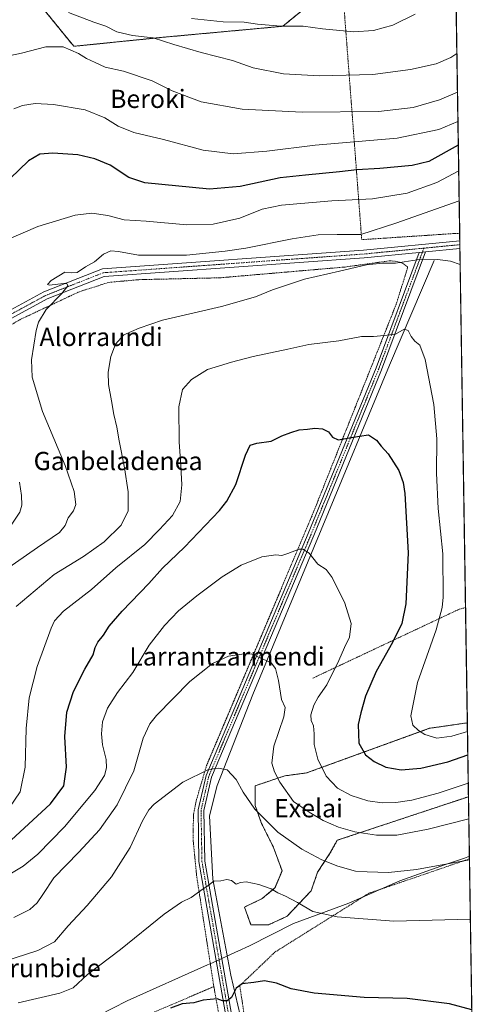
# Model space of a CAD drawing. Units: metres. Extents: x 603652 to 607088, y 4754662 to 4757028.
# Drawn here: x 606885 to 607088, y 4755039 to 4755470 of the extents above; entities that cross this region are included whole.
import ezdxf
from ezdxf.enums import TextEntityAlignment as Align

# ---------------------------------------------------------------- set-up
doc = ezdxf.new("R2010")
doc.units = ezdxf.units.M
doc.header["$MEASUREMENT"] = 0
doc.linetypes.add('TRAZO_Y_PUNTO', pattern=[1, 0.5, -0.25, 0, -0.25])
doc.linetypes.add('TRAZOS', pattern=[0.75, 0.5, -0.25])
for name, color, linetype, lineweight in [('Alambrada', 19, 'TRAZOS', 0), ('Arbolado forestal', 92, 'TRAZOS', 0), ('Arbolado forestal CxS', 92, 'Continuous', 0), ('Comarca CxS', 133, 'Continuous', 0), ('Comunidad Autónoma CxS', 142, 'Continuous', 0), ('Corriente natural lineal', 142, 'Continuous', 13), ('Curva de nivel maestra', 36, 'Continuous', 30), ('Curva de nivel normal', 36, 'Continuous', 0), ('Entidad de ámbito territorial', 19, 'Continuous', 0), ('Entidad de ámbito territorial CxS', 92, 'Continuous', 0), ('Municipio CxS', 142, 'Continuous', 0), ('Pista no pavimentada', 254, 'Continuous', 13), ('Pista no pavimentada Cxs', 254, 'Continuous', 0), ('Pista pavimentada eje', 135, 'TRAZO_Y_PUNTO', 0), ('Prado', 92, 'Continuous', 0), ('Prado CxS', 92, 'Continuous', 0), ('Provincia CxS', 1, 'Continuous', 0), ('Texto cartográfico', 19, 'Continuous', 0)]:
    doc.layers.add(name, color=color, linetype=linetype, lineweight=lineweight)
doc.styles.add('Arial', font='txt', dxfattribs={"height": 0.2})

# ---------------------------------------------------------------- blocks, each defined once
blk = doc.blocks.new('*U150')
at = {"layer": 'Prado CxS', "color": 92, "linetype": 'Continuous', "lineweight": 0}
for points in [[(606887.89, 4755483.96, 640.42), (606908.52, 4755458.62, 635.28), (606947.49, 4755462.56, 640.29), (607000.05, 4755467.4, 644.75), (607033.91, 4755494.98, 653.74)], [(607075.36, 4755520.42, 651.13), (607080.95, 4755162.24, 606.49), (607064.41, 4755159.85, 605.6), (607010.54, 4755140.3, 593.13), (607001.01, 4755139.03, 590.91), (606987.96, 4755134.68, 586.81), (606987.96, 4755125.98, 585.38), (606990.76, 4755118.21, 584.52), (606996.04, 4755107.64, 582.94), (606999.77, 4755097.38, 581.44), (606996.66, 4755089.92, 580.11), (606991.07, 4755085.26, 579.62), (606983.3, 4755081.53, 579), (606986.09, 4755073.76, 578.52), (606993.86, 4755073.76, 578.65), (607001.94, 4755077.49, 579.04), (607012.51, 4755088.68, 581.29), (607015.31, 4755096.76, 583.33), (607020.59, 4755104.84, 585.88), (607023.96, 4755110.79, 587.96), (607081.43, 4755129.87, 592.92), (607081.46, 4755129.88, 592.92), (607087.95, 4754714.42, 552.68)]]:
    blk.add_polyline3d(points, dxfattribs=at)
blk = doc.blocks.new('*U166')
at = {"layer": 'Curva de nivel normal', "color": 36, "linetype": 'Continuous', "lineweight": 0}
for points in [[(606881.33, 4755249.26, 620), (606884.8, 4755254.59, 620), (606885.78, 4755257.59, 620), (606885.55, 4755261.78, 620), (606884.76, 4755267.69, 620)], [(606878.86, 4755373.72, 620), (606892.74, 4755379.71, 620), (606909.15, 4755384.61, 620), (606916.35, 4755385.56, 620), (606923.46, 4755384.48, 620), (606930.57, 4755382.64, 620), (606940.24, 4755381.98, 620), (606957.96, 4755380.44, 620), (606969.54, 4755380.75, 620), (606981.3, 4755383.29, 620), (606991.1, 4755387.31, 620), (606999.45, 4755389.07, 620), (607021.62, 4755390.91, 620), (607039.45, 4755391.74, 620), (607054.62, 4755394.3, 620), (607067.6, 4755399.03, 620), (607077.18, 4755404.04, 620)]]:
    blk.add_polyline3d(points, dxfattribs=at)
blk = doc.blocks.new('*U177')
at = {"layer": 'Curva de nivel normal', "color": 36, "linetype": 'Continuous', "lineweight": 0}
blk.add_polyline3d([(607058.06, 4755472.68, 645), (607048.32, 4755467.87, 645), (607039.88, 4755465.5, 645), (607031.14, 4755464.95, 645), (607017.51, 4755466.35, 645), (607008.96, 4755467.52, 645), (606999.25, 4755467.5, 645), (606989, 4755468.39, 645), (606983.13, 4755469.22, 645), (606974.01, 4755469.32, 645), (606960.14, 4755470.74, 645)], dxfattribs=at)
blk = doc.blocks.new('*U181')
at = {"layer": 'Curva de nivel normal', "color": 36, "linetype": 'Continuous', "lineweight": 0}
blk.add_polyline3d([(607077.82, 4755363.06, 610), (607073.51, 4755364.5, 610), (607067.94, 4755365.22, 610), (607060.81, 4755365.35, 610), (607049.54, 4755363.68, 610), (607043.74, 4755363.65, 610), (607036.75, 4755362.82, 610), (607024.97, 4755360.12, 610), (607009.64, 4755356.58, 610), (606995.64, 4755351.91, 610), (606988.18, 4755348.93, 610), (606973.26, 4755344.71, 610), (606947.32, 4755338.71, 610), (606937.09, 4755335.2, 610), (606930.46, 4755332.29, 610), (606926.76, 4755328.1, 610), (606924.76, 4755322.75, 610), (606923.58, 4755315.9, 610), (606923.76, 4755310.44, 610), (606925.08, 4755303.37, 610), (606925.98, 4755297.26, 610), (606927.42, 4755291.71, 610), (606928.42, 4755285.8, 610), (606930.77, 4755273.98, 610), (606932.32, 4755263.48, 610), (606932.39, 4755255.13, 610), (606929.19, 4755248.81, 610), (606921.87, 4755241.54, 610), (606912.78, 4755235.05, 610), (606899.9, 4755227.21, 610), (606883.26, 4755213.26, 610)], dxfattribs=at)
blk = doc.blocks.new('*U183')
at = {"layer": 'Curva de nivel normal', "color": 36, "linetype": 'Continuous', "lineweight": 0}
blk.add_polyline3d([(607076.84, 4755425.65, 630), (607068.47, 4755422.14, 630), (607050.24, 4755418.36, 630), (607014.29, 4755415.32, 630), (606993.05, 4755412.69, 630), (606978.26, 4755411.55, 630), (606965.2, 4755413.15, 630), (606947.83, 4755417.74, 630), (606934.84, 4755420.92, 630), (606927.9, 4755423.66, 630), (606922.16, 4755427.23, 630), (606913.54, 4755430.74, 630), (606899.58, 4755433.13, 630), (606891.64, 4755433.5, 630), (606886.04, 4755432.72, 630), (606882.17, 4755431.19, 630)], dxfattribs=at)
blk = doc.blocks.new('*U187')
at = {"layer": 'Curva de nivel normal', "color": 36, "linetype": 'Continuous', "lineweight": 0}
blk.add_polyline3d([(606880.83, 4755454.58, 635), (606885.6, 4755455.68, 635), (606896.27, 4755458.43, 635), (606903.83, 4755458.43, 635), (606910.58, 4755455.53, 635), (606914.02, 4755453.31, 635), (606917.87, 4755451.48, 635), (606922.25, 4755449.49, 635), (606930.3, 4755447.78, 635), (606942.88, 4755443.48, 635), (606951.65, 4755439.06, 635), (606964.34, 4755434.37, 635), (606982.21, 4755431.02, 635), (607008.53, 4755429.81, 635), (607041.96, 4755430.1, 635), (607057.27, 4755431.78, 635), (607068.8, 4755435.24, 635), (607076.64, 4755438.55, 635)], dxfattribs=at)
blk = doc.blocks.new('*U189')
at = {"layer": 'Curva de nivel normal', "color": 36, "linetype": 'Continuous', "lineweight": 0}
blk.add_polyline3d([(606878.16, 4755228.92, 615), (606892.61, 4755238.99, 615), (606902.16, 4755245.7, 615), (606904.74, 4755248.73, 615), (606906, 4755252.02, 615), (606908.31, 4755255.07, 615), (606909.37, 4755257.93, 615), (606908.7, 4755263.59, 615), (606904.74, 4755274.93, 615), (606894.8, 4755298.62, 615), (606890.32, 4755313.72, 615), (606889.93, 4755321.34, 615), (606891.96, 4755334.12, 615), (606893.1, 4755337.71, 615), (606896.42, 4755343.35, 615), (606903.19, 4755350.38, 615), (606905.84, 4755353.69, 615), (606905.41, 4755354.67, 615), (606904.13, 4755354.74, 615), (606897.65, 4755353.97, 615), (606896.94, 4755354.24, 615), (606898.64, 4755356.03, 615), (606904.64, 4755359.62, 615), (606907.64, 4755359.36, 615), (606909.97, 4755359.6, 615), (606913.64, 4755362.04, 615), (606917.64, 4755364.23, 615), (606921.5, 4755367.53, 615), (606924.73, 4755369.03, 615), (606928.06, 4755368.75, 615), (606936.85, 4755367.18, 615), (606957.91, 4755367.16, 615), (606974.88, 4755368.94, 615), (606983.94, 4755370.23, 615), (607004.15, 4755374.25, 615), (607015.6, 4755376.02, 615), (607023.97, 4755376.13, 615), (607034.24, 4755376.13, 615), (607049.56, 4755381.11, 615), (607077.38, 4755391, 615)], dxfattribs=at)
blk = doc.blocks.new('*U194')
at = {"layer": 'Curva de nivel normal', "color": 36, "linetype": 'Continuous', "lineweight": 0}
blk.add_polyline3d([(607081.01, 4755158.44, 605), (607074.18, 4755156.41, 605), (607067.64, 4755155.59, 605), (607062.33, 4755157.2, 605), (607059.52, 4755158.92, 605), (607057.1, 4755161.17, 605), (607056.17, 4755165.31, 605), (607059.15, 4755179.97, 605), (607067.22, 4755203.03, 605), (607069.93, 4755212.76, 605), (607070.42, 4755217.27, 605), (607070.17, 4755236.26, 605), (607068.16, 4755256.18, 605), (607067.44, 4755271.64, 605), (607067.55, 4755286.67, 605), (607066.25, 4755301.64, 605), (607062.41, 4755321.48, 605), (607060.12, 4755327.74, 605), (607057.95, 4755329.47, 605), (607056.3, 4755331.5, 605), (607054.99, 4755334.17, 605), (607053.32, 4755334.71, 605), (607049.47, 4755332.51, 605), (607044.51, 4755331.9, 605), (607039.77, 4755331.53, 605), (607034.64, 4755331.5, 605), (607024.64, 4755329.63, 605), (607011.49, 4755327.94, 605), (607002.24, 4755325.98, 605), (606987.16, 4755322.78, 605), (606977.65, 4755320.2, 605), (606967.08, 4755316.98, 605), (606960.04, 4755312.63, 605), (606956.08, 4755308.31, 605), (606954.58, 4755300.64, 605), (606954.69, 4755285.2, 605), (606955.32, 4755277.22, 605), (606955.79, 4755266.52, 605), (606955.13, 4755259.17, 605), (606951.72, 4755253.13, 605), (606946.08, 4755246.88, 605), (606939.64, 4755240.34, 605), (606926.96, 4755230.08, 605), (606916.24, 4755220.68, 605), (606903.96, 4755211.1, 605), (606900.09, 4755206.92, 605), (606898.63, 4755203.74, 605), (606892.46, 4755186.87, 605), (606888.99, 4755173.21, 605), (606887.63, 4755159.73, 605), (606887.18, 4755142.88, 605), (606885, 4755132.08, 605), (606880.31, 4755125.21, 605)], dxfattribs=at)
blk = doc.blocks.new('*U198')
at = {"layer": 'Curva de nivel normal', "color": 36, "linetype": 'Continuous', "lineweight": 0}
blk.add_polyline3d([(606882.19, 4755077.02, 590), (606889.18, 4755080.51, 590), (606892.44, 4755083.32, 590), (606894.91, 4755086.97, 590), (606899.74, 4755094.28, 590), (606910.74, 4755105.62, 590), (606919.74, 4755115.43, 590), (606927.55, 4755126.26, 590), (606934.82, 4755141.26, 590), (606938.84, 4755155.59, 590), (606941.82, 4755161.86, 590), (606944.75, 4755165.48, 590), (606959.28, 4755180.38, 590), (606969.32, 4755188.24, 590), (606976.32, 4755191.52, 590), (606982.1, 4755192.36, 590), (606986.21, 4755192.42, 590), (606991.52, 4755190.12, 590), (606994.94, 4755188.56, 590), (606996.82, 4755186.11, 590), (606998.24, 4755180.86, 590), (606999.5, 4755172.45, 590), (607001.08, 4755169.03, 590), (607000.6, 4755164.89, 590), (606996.1, 4755152.05, 590), (606995.32, 4755144.63, 590), (606996.46, 4755140.75, 590), (606998.77, 4755136.2, 590), (607004.79, 4755127.79, 590), (607011.63, 4755123.12, 590), (607017.78, 4755119.49, 590), (607024.56, 4755116.52, 590), (607031.64, 4755114.51, 590), (607041.09, 4755113.07, 590), (607049.99, 4755113.01, 590), (607063.73, 4755115.6, 590), (607081.61, 4755120.17, 590)], dxfattribs=at)
blk = doc.blocks.new('*U200')
at = {"layer": 'Curva de nivel normal', "color": 36, "linetype": 'Continuous', "lineweight": 0}
blk.add_polyline3d([(607081.37, 4755135.75, 595), (607068.13, 4755131.5, 595), (607056.64, 4755128.34, 595), (607049.64, 4755127.27, 595), (607043.64, 4755127.2, 595), (607037.31, 4755128.05, 595), (607030.02, 4755130.35, 595), (607024.01, 4755133.62, 595), (607019.03, 4755138.94, 595), (607015.42, 4755146.37, 595), (607013.76, 4755152.71, 595), (607013.82, 4755157.44, 595), (607013.5, 4755160.98, 595), (607012.48, 4755163.26, 595), (607012.36, 4755165.77, 595), (607013.64, 4755169.97, 595), (607015.55, 4755173.44, 595), (607019.32, 4755178.9, 595), (607024.6, 4755189.51, 595), (607027.05, 4755195.27, 595), (607029.32, 4755199.73, 595), (607030, 4755205.69, 595), (607027.2, 4755214.66, 595), (607021.66, 4755225.97, 595), (607019.07, 4755229.43, 595), (607015.4, 4755231.71, 595), (607011.61, 4755236.56, 595), (607008.89, 4755238.32, 595), (607007.32, 4755238.37, 595), (607002.33, 4755236.36, 595), (606999.73, 4755235.58, 595), (606997, 4755235.86, 595), (606990.89, 4755234.93, 595), (606981.78, 4755231.31, 595), (606973.47, 4755226.26, 595), (606962.44, 4755217.93, 595), (606954.42, 4755211.26, 595), (606948.2, 4755204.91, 595), (606941.56, 4755196.2, 595), (606934.42, 4755184.24, 595), (606927.6, 4755175.47, 595), (606923.26, 4755168.65, 595), (606921.14, 4755162.63, 595), (606920.58, 4755157.47, 595), (606921.14, 4755152.59, 595), (606922.64, 4755146.14, 595), (606922.83, 4755142.47, 595), (606921.94, 4755139.14, 595), (606917.71, 4755132.61, 595), (606904.39, 4755116.68, 595), (606892.77, 4755104.75, 595), (606886.33, 4755099.46, 595), (606880.4, 4755095.89, 595)], dxfattribs=at)
blk = doc.blocks.new('*U201')
at = {"layer": 'Curva de nivel normal', "color": 36, "linetype": 'Continuous', "lineweight": 0}
blk.add_polyline3d([(607076.37, 4755455.5, 640), (607073.77, 4755453.67, 640), (607067.33, 4755451.02, 640), (607056.05, 4755448.4, 640), (607039.49, 4755446.32, 640), (607016.15, 4755445.65, 640), (607000.34, 4755446.64, 640), (606987.13, 4755449.27, 640), (606977.97, 4755452.46, 640), (606964.31, 4755455.93, 640), (606952.31, 4755459.41, 640), (606943.3, 4755462.27, 640), (606934.16, 4755463.36, 640), (606927.33, 4755464.95, 640), (606922.52, 4755467.48, 640), (606917.22, 4755469.17, 640), (606906.17, 4755473.46, 640)], dxfattribs=at)
blk = doc.blocks.new('*U206')
at = {"layer": 'Curva de nivel maestra', "color": 36, "linetype": 'Continuous', "lineweight": 30}
blk.add_polyline3d([(607077, 4755415.26, 625), (607064.04, 4755408.14, 625), (607056.78, 4755406.48, 625), (607042.55, 4755405.07, 625), (607032.56, 4755404.55, 625), (607024.97, 4755403.58, 625), (607009.97, 4755402.17, 625), (606998.97, 4755400.98, 625), (606981.37, 4755397.22, 625), (606967.91, 4755396.09, 625), (606939.62, 4755398.76, 625), (606932.56, 4755401.15, 625), (606924.38, 4755406.49, 625), (606917.78, 4755409.4, 625), (606910.31, 4755411.07, 625), (606899.3, 4755411.88, 625), (606893.64, 4755411.41, 625), (606888.64, 4755408.48, 625), (606880.64, 4755400.78, 625)], dxfattribs=at)
blk = doc.blocks.new('*U212')
at = {"layer": 'Curva de nivel maestra', "color": 36, "linetype": 'Continuous', "lineweight": 30}
blk.add_polyline3d([(606881.03, 4755110.88, 600), (606898.22, 4755126.76, 600), (606904.2, 4755134.6, 600), (606905.28, 4755142.82, 600), (606904.52, 4755156.28, 600), (606905.38, 4755166.98, 600), (606908.4, 4755176.03, 600), (606913.36, 4755185.82, 600), (606917, 4755191.97, 600), (606917.92, 4755195.23, 600), (606919.03, 4755197.52, 600), (606921.48, 4755200.72, 600), (606923.97, 4755204.6, 600), (606929.62, 4755211.18, 600), (606941.34, 4755223.28, 600), (606947.41, 4755229.93, 600), (606957, 4755239.26, 600), (606972.3, 4755255.25, 600), (606975.63, 4755259.36, 600), (606979.55, 4755266.65, 600), (606983.74, 4755279.49, 600), (606985.75, 4755283.84, 600), (606988.64, 4755284.8, 600), (606994.97, 4755285.62, 600), (606999.64, 4755288, 600), (607003.58, 4755289.39, 600), (607007.29, 4755290.58, 600), (607010.88, 4755290.84, 600), (607014.1, 4755291.36, 600), (607017.47, 4755291.02, 600), (607020.08, 4755289.66, 600), (607021.81, 4755287.43, 600), (607024.32, 4755286.21, 600), (607029.31, 4755287.17, 600), (607033.64, 4755287.86, 600), (607037.64, 4755288.39, 600), (607041.2, 4755286.12, 600), (607043.24, 4755283.4, 600), (607046.26, 4755280.04, 600), (607050.96, 4755272.73, 600), (607052.84, 4755267.51, 600), (607053.52, 4755262.72, 600), (607055.06, 4755236.65, 600), (607054.05, 4755214.42, 600), (607052.18, 4755205.73, 600), (607048.1, 4755197.38, 600), (607041.04, 4755184.66, 600), (607036.32, 4755173.94, 600), (607034.35, 4755166.63, 600), (607033.17, 4755161.46, 600), (607033.4, 4755153.35, 600), (607036.32, 4755148.28, 600), (607040.06, 4755145.35, 600), (607045.26, 4755142.88, 600), (607051.88, 4755141.61, 600), (607060.64, 4755142.38, 600), (607072.35, 4755145.15, 600), (607081.17, 4755148.19, 600)], dxfattribs=at)

msp = doc.modelspace()

# ---------------------------------------------------------------- linework, layer by layer
at = {"layer": 'Alambrada', "color": 19, "linetype": 'TRAZOS', "lineweight": 0}
for points in [[(607077.6, 4755376.65, 614.7), (607076.02, 4755376.65, 613.94), (607034.67, 4755373.93, 615.68), (607026.31, 4755483.53, 657.21)], [(606855.94, 4755321.69, 620.87), (606884.8, 4755338.85, 616.67), (606910.94, 4755351.13, 614.16), (606923.91, 4755355.22, 613.72), (606936.98, 4755356.39, 613.87), (606970.13, 4755357.16, 613.22), (606973.06, 4755357.26, 613.06), (607027.37, 4755361.93, 611.93), (607047.07, 4755364.66, 611.1), (607049.99, 4755364.36, 611.38), (607052.53, 4755363.68, 610.64), (607054.77, 4755362.02, 610.06), (607054.77, 4755361.63, 610.02), (607049.79, 4755345.64, 606.95), (607012.72, 4755252.53, 596.33), (606966.67, 4755143.52, 587.77), (606962.28, 4755128.6, 584.17), (606960.91, 4755122.07, 583.2), (606960.81, 4755110.66, 582.39), (606962.37, 4755094.86, 581.83), (606969.87, 4755046.69, 576.29)], [(607080.17, 4755212.72, 608.1), (607077.41, 4755212.04, 607.46), (607013.24, 4755181.82, 595.92)], [(607081.89, 4755102.65, 585.17), (607037.89, 4755087.62, 582.73), (606996.64, 4755061.79, 576.45), (606981.23, 4755047.07, 575.35), (606988.53, 4754999.39, 570.94), (606990.67, 4754972.18, 569.12)], [(606969.87, 4755046.69, 576.29), (606874.3, 4755005.95, 572.93), (606780.88, 4754965.41, 568.77), (606777.95, 4754964.63, 568.56), (606666, 4754917.06, 566.94), (606662.88, 4754915.9, 567.15), (606593.45, 4754886.66, 565.07)], [(606969.87, 4755046.69, 576.29), (606977.86, 4755002.22, 571.31), (606981.55, 4754961.76, 568.49), (606986.81, 4754896.91, 562.26), (606993.81, 4754819.58, 555.92), (606998.87, 4754756.59, 552.27), (607001.4, 4754722.95, 550.69), (607001.2, 4754721.97, 550.64), (607000.91, 4754721.09, 550.56), (607000.32, 4754720.7, 550.46), (606995.06, 4754719.93, 550.39), (606993.38, 4754715.49, 550.09)]]:
    msp.add_polyline3d(points, dxfattribs=at)
at = {"layer": 'Arbolado forestal', "color": 92, "linetype": 'TRAZOS', "lineweight": 0}
for points in [[(607033.91, 4755494.98, 653.74), (607000.05, 4755467.4, 644.75), (606947.49, 4755462.56, 640.29), (606908.52, 4755458.62, 635.28), (606887.89, 4755483.96, 640.42)], [(607080.95, 4755162.24, 606.49), (607064.41, 4755159.85, 605.6), (607010.54, 4755140.3, 593.13), (607001.01, 4755139.03, 590.91), (606987.96, 4755134.68, 586.81), (606987.96, 4755125.98, 585.38), (606990.75, 4755118.21, 584.52), (606996.04, 4755107.64, 582.94), (606999.77, 4755097.38, 581.44), (606996.66, 4755089.93, 580.11), (606991.07, 4755085.26, 579.62), (606983.3, 4755081.53, 579), (606986.09, 4755073.76, 578.52), (606993.86, 4755073.76, 578.65), (607001.94, 4755077.49, 579.04), (607012.51, 4755088.68, 581.29), (607015.31, 4755096.76, 583.33), (607020.59, 4755104.84, 585.88), (607023.96, 4755110.79, 587.96), (607081.43, 4755129.88, 592.92), (607081.46, 4755129.89, 592.92)], [(607080.95, 4755162.24, 606.49), (607081.46, 4755129.89, 592.92)]]:
    msp.add_polyline3d(points, dxfattribs=at)
at = {"layer": 'Arbolado forestal CxS', "color": 92, "linetype": 'Continuous', "lineweight": 0}
msp.add_polyline3d([(607033.91, 4755494.98, 653.74), (607000.05, 4755467.4, 644.75), (606947.49, 4755462.56, 640.29), (606908.52, 4755458.62, 635.28), (606887.89, 4755483.96, 640.42)], dxfattribs=at)
msp.add_polyline3d([(607081.46, 4755129.88, 592.92), (607081.43, 4755129.87, 592.92), (607023.96, 4755110.79, 587.96), (607020.59, 4755104.84, 585.88), (607015.31, 4755096.76, 583.33), (607012.51, 4755088.68, 581.29), (607001.94, 4755077.49, 579.04), (606993.86, 4755073.76, 578.65), (606986.09, 4755073.76, 578.52), (606983.3, 4755081.53, 579), (606991.07, 4755085.26, 579.62), (606996.66, 4755089.92, 580.11), (606999.77, 4755097.38, 581.44), (606996.04, 4755107.64, 582.94), (606990.76, 4755118.21, 584.52), (606987.96, 4755125.98, 585.38), (606987.96, 4755134.68, 586.81), (607001.01, 4755139.03, 590.91), (607010.54, 4755140.3, 593.13), (607064.41, 4755159.85, 605.6), (607080.95, 4755162.24, 606.49), (607081.46, 4755129.88, 592.92)], close=True, dxfattribs=at)
at = {"layer": 'Comarca CxS', "color": 133, "linetype": 'Continuous', "lineweight": 0}
msp.add_polyline3d([(607087.95, 4754714.42, 552.68), (603688.26, 4754662.2, 648.6), (603653.28, 4756975.65, 618.07), (607051.81, 4757027.88, 520.76), (607087.95, 4754714.42, 552.68)], close=True, dxfattribs=at)
msp.add_polyline3d([(607087.95, 4754714.42, 552.68), (603688.26, 4754662.2, 648.6), (603653.28, 4756975.65, 618.07), (607051.81, 4757027.88, 520.76), (607087.95, 4754714.42, 552.68)], close=True, dxfattribs=at)
at = {"layer": 'Comunidad Autónoma CxS', "color": 142, "linetype": 'Continuous', "lineweight": 0}
msp.add_polyline3d([(607087.95, 4754714.42, 552.68), (603688.26, 4754662.2, 648.6), (603653.28, 4756975.65, 618.07), (607051.81, 4757027.88, 520.76), (607087.95, 4754714.42, 552.68)], close=True, dxfattribs=at)
msp.add_polyline3d([(607087.95, 4754714.42, 552.68), (603688.26, 4754662.2, 648.6), (603653.28, 4756975.65, 618.07), (607051.81, 4757027.88, 520.76), (607087.95, 4754714.42, 552.68)], close=True, dxfattribs=at)
at = {"layer": 'Corriente natural lineal', "color": 142, "linetype": 'Continuous', "lineweight": 13}
msp.add_polyline3d([(607066.43, 4755364.76, 609.7), (607046.83, 4755318.92, 603.49), (606986.99, 4755174.62, 588.41), (606971.29, 4755134.76, 583.73), (606967.9, 4755121.52, 582.82), (606969.44, 4755093.8, 580.15), (606977.34, 4755051.67, 575.76), (606983.48, 4755025.44, 573.15), (606986.31, 4755003.36, 571.22), (606992.85, 4754920.31, 564.61), (607010.6, 4754713.23, 549.86)], dxfattribs=at)
at = {"layer": 'Curva de nivel maestra', "color": 36, "linetype": 'Continuous', "lineweight": 30}
msp.add_polyline3d([(607082.92, 4755036.47, 575), (607073.11, 4755039.08, 575), (607054.64, 4755041.42, 575), (607035.75, 4755041.91, 575), (607013.78, 4755043.74, 575), (607003.71, 4755045.66, 575), (606997.28, 4755048.23, 575), (606992.09, 4755049.23, 575), (606987.36, 4755048.53, 575), (606982.31, 4755047.9, 575), (606979.64, 4755045.96, 575), (606977.64, 4755041.93, 575), (606975.64, 4755040.44, 575), (606973.64, 4755040.48, 575), (606971.31, 4755041.4, 575), (606965.16, 4755040.71, 575), (606961.16, 4755039.51, 575), (606955.92, 4755039.1, 575), (606950.86, 4755037.18, 575)], dxfattribs=at)
at = {"layer": 'Curva de nivel normal', "color": 36, "linetype": 'Continuous', "lineweight": 0}
for points in [[(607081.89, 4755102.24, 585), (607058.65, 4755098.04, 585), (607046.35, 4755096.61, 585), (607037.06, 4755096.96, 585), (607031.93, 4755097.26, 585), (607024.21, 4755099.49, 585), (607017.17, 4755102.27, 585), (607008.48, 4755106.87, 585), (606997.89, 4755114.35, 585), (606987.8, 4755124.45, 585), (606982.73, 4755131.86, 585), (606979.66, 4755137.49, 585), (606975.7, 4755141.66, 585), (606971.9, 4755142.42, 585), (606967.53, 4755141.82, 585), (606956.26, 4755136.2, 585), (606943.73, 4755126.57, 585), (606941.41, 4755124.13, 585), (606938.65, 4755119.3, 585), (606933.23, 4755107.56, 585), (606924.97, 4755094.83, 585), (606914.31, 4755082.16, 585), (606905.97, 4755073.27, 585), (606900, 4755066.29, 585), (606892.73, 4755062.46, 585), (606872.66, 4755056.1, 585)], [(607082.3, 4755076.3, 580), (607048.74, 4755075.39, 580), (607023.95, 4755077.3, 580), (607013.31, 4755079.63, 580), (607006.57, 4755083.52, 580), (607001.32, 4755086.32, 580), (606997.87, 4755087.73, 580), (606994.97, 4755089.52, 580), (606989.57, 4755091.48, 580), (606984.04, 4755092.6, 580), (606981.57, 4755092.3, 580), (606979.64, 4755091.55, 580), (606977.64, 4755093.18, 580), (606975.54, 4755093.55, 580), (606972.89, 4755092.96, 580), (606969.87, 4755092.84, 580), (606967.44, 4755090.93, 580), (606964.21, 4755088.84, 580), (606959.9, 4755085.68, 580), (606955.64, 4755083.61, 580), (606948.11, 4755078.35, 580), (606928.92, 4755062.93, 580), (606914.46, 4755051.93, 580), (606908.27, 4755046.12, 580), (606902.34, 4755043.74, 580), (606884.05, 4755039.61, 580)]]:
    msp.add_polyline3d(points, dxfattribs=at)
at = {"layer": 'Entidad de ámbito territorial', "color": 19, "linetype": 'Continuous', "lineweight": 0}
msp.add_polyline3d([(606587.48, 4754878.46, 564.2), (606590.37, 4754879.93, 564.61), (606594.33, 4754881.95, 564.72), (606614.28, 4754892.12, 565.22), (606645.48, 4754909.27, 566.51), (606688.28, 4754931.96, 566.88), (606731.45, 4754951.62, 568.08), (606774.04, 4754969.85, 569.74), (606814.97, 4754988.66, 572.9), (606859.5, 4755006.21, 573.44), (606894.22, 4755021.21, 575.63), (606931.94, 4755040.39, 576.65), (606967.14, 4755056.17, 576.86), (606969.3, 4755057.15, 576.84), (606979.29, 4755061.71, 576.95), (606980.39, 4755062.21, 577.07), (606985.48, 4755064.53, 577.31), (607004.78, 4755074.33, 578.72), (607029.08, 4755083.19, 581.2), (607051.43, 4755092.99, 583.78), (607071.34, 4755100.14, 584.72), (607079.75, 4755102.9, 585.06), (607081.87, 4755103.87, 585.23)], dxfattribs=at)
msp.add_polyline3d([(606587.48, 4754878.46, 564.2), (606590.37, 4754879.93, 564.61), (606594.33, 4754881.95, 564.72), (606614.28, 4754892.12, 565.22), (606645.48, 4754909.27, 566.51), (606688.28, 4754931.96, 566.88), (606731.45, 4754951.62, 568.08), (606774.04, 4754969.85, 569.74), (606814.97, 4754988.66, 572.9), (606859.5, 4755006.21, 573.44), (606894.22, 4755021.21, 575.63), (606931.94, 4755040.39, 576.65), (606967.14, 4755056.17, 576.86), (606969.3, 4755057.15, 576.84), (606979.29, 4755061.71, 576.95), (606980.39, 4755062.21, 577.07), (606985.48, 4755064.53, 577.31), (607004.78, 4755074.33, 578.72), (607029.08, 4755083.19, 581.2), (607051.43, 4755092.99, 583.78), (607071.34, 4755100.14, 584.72), (607079.75, 4755102.9, 585.06), (607081.87, 4755103.87, 585.23)], dxfattribs=at)
at = {"layer": 'Entidad de ámbito territorial CxS', "color": 92, "linetype": 'Continuous', "lineweight": 0}
for points in [[(607068.37, 4755968.12, 763.07), (607081.87, 4755103.87, 585.23), (607079.75, 4755102.9, 585.06), (607071.34, 4755100.14, 584.72), (607051.43, 4755092.99, 583.78), (607029.08, 4755083.19, 581.2), (607004.78, 4755074.33, 578.72), (606985.48, 4755064.53, 577.31), (606980.39, 4755062.21, 577.07), (606979.29, 4755061.71, 576.95), (606969.3, 4755057.15, 576.84), (606967.14, 4755056.17, 576.86), (606931.94, 4755040.39, 576.65), (606894.22, 4755021.21, 575.63)], [(607068.37, 4755968.12, 763.07), (607081.87, 4755103.87, 585.23), (607079.75, 4755102.89, 585.06), (607071.34, 4755100.14, 584.72), (607051.43, 4755092.99, 583.78), (607029.08, 4755083.19, 581.2), (607004.78, 4755074.33, 578.72), (606985.48, 4755064.53, 577.31), (606980.39, 4755062.21, 577.07), (606979.29, 4755061.71, 576.95), (606969.3, 4755057.15, 576.84), (606967.14, 4755056.17, 576.86), (606931.94, 4755040.39, 576.65), (606894.22, 4755021.21, 575.63)], [(606894.22, 4755021.21, 575.63), (606931.94, 4755040.39, 576.65), (606967.14, 4755056.17, 576.86), (606969.3, 4755057.15, 576.84), (606979.29, 4755061.71, 576.95), (606980.39, 4755062.21, 577.07), (606985.48, 4755064.53, 577.31), (607004.78, 4755074.33, 578.72), (607029.08, 4755083.19, 581.2), (607051.43, 4755092.99, 583.78), (607071.34, 4755100.14, 584.72), (607079.75, 4755102.9, 585.06), (607081.87, 4755103.87, 585.23), (607087.95, 4754714.42, 552.68)], [(606894.22, 4755021.21, 575.63), (606931.94, 4755040.39, 576.65), (606967.14, 4755056.17, 576.86), (606969.3, 4755057.15, 576.84), (606979.29, 4755061.71, 576.95), (606980.39, 4755062.21, 577.07), (606985.48, 4755064.53, 577.31), (607004.78, 4755074.33, 578.72), (607029.08, 4755083.19, 581.2), (607051.43, 4755092.99, 583.78), (607071.34, 4755100.14, 584.72), (607079.75, 4755102.89, 585.06), (607081.87, 4755103.87, 585.23), (607087.95, 4754714.42, 552.68)]]:
    msp.add_polyline3d(points, dxfattribs=at)
at = {"layer": 'Municipio CxS', "color": 142, "linetype": 'Continuous', "lineweight": 0}
msp.add_polyline3d([(607068.37, 4755968.12, 763.07), (607087.95, 4754714.42, 552.68), (603688.26, 4754662.2, 648.6)], dxfattribs=at)
msp.add_polyline3d([(607068.37, 4755968.12, 763.07), (607087.95, 4754714.42, 552.68), (603688.26, 4754662.2, 648.6)], dxfattribs=at)
at = {"layer": 'Pista no pavimentada', "color": 254, "linetype": 'Continuous', "lineweight": 13}
for points in [[(606592.64, 4755372.02, 616.73), (606614.15, 4755369.72, 616.96), (606701.6, 4755344.64, 620.27), (606775.21, 4755324.36, 623.57), (606804.25, 4755316.85, 624.13), (606811.68, 4755316.02, 624.21), (606829.35, 4755317.69, 623.25), (606838.98, 4755320.44, 622.55), (606895.41, 4755351.03, 615.41), (606921.11, 4755361.12, 614.51), (607035.43, 4755369.32, 611.56), (607077.65, 4755373.45, 611.02), (607077.65, 4755373.45, 611.02)], [(607077.65, 4755373.45, 611.02), (607077.71, 4755370.01, 610.68)], [(607077.71, 4755370.01, 610.68), (607077.7, 4755370.01, 610.68), (607062.66, 4755368.54, 610.34)], [(607059.84, 4755368.27, 610.31), (607035.72, 4755365.91, 610.68), (606921.87, 4755357.74, 614.25), (606896.86, 4755347.93, 615.5), (606840.28, 4755317.25, 622.59), (606829.98, 4755314.31, 623.27), (606811.65, 4755312.58, 624.05), (606803.63, 4755313.48, 624.04), (606774.33, 4755321.06, 623.42), (606700.67, 4755341.35, 619.68), (606613.49, 4755366.35, 616.5), (606600.13, 4755367.78, 616.22)], [(607005.24, 4754713.15, 550.05), (607003.71, 4754736.15, 551.1), (606996.34, 4754820.16, 555.94), (606983.76, 4754978.48, 569.36), (606981.33, 4754998.11, 570.89), (606963.36, 4755101.43, 581.16), (606962.98, 4755124.06, 583.18), (606966.44, 4755139.23, 584.57), (607011.27, 4755245.25, 595.57), (607040.94, 4755317.8, 603.28), (607059.84, 4755368.27, 610.31)], [(607062.66, 4755368.54, 610.34), (607043.32, 4755316.87, 603.19), (607013.63, 4755244.27, 595.69), (606968.88, 4755138.44, 584.3), (606965.54, 4755123.8, 583.05), (606965.91, 4755101.68, 581.05), (606983.86, 4754998.49, 570.9), (606986.31, 4754978.73, 569.37), (606998.89, 4754820.38, 555.83), (607006.26, 4754736.35, 551.08), (607007.8, 4754713.19, 550.01)], [(607059.84, 4755368.27, 610.31), (607062.66, 4755368.54, 610.34)], [(607059.84, 4755368.27, 610.31), (607062.66, 4755368.54, 610.34)]]:
    msp.add_polyline3d(points, dxfattribs=at)
at = {"layer": 'Pista no pavimentada Cxs', "color": 254, "linetype": 'Continuous', "lineweight": 0}
msp.add_polyline3d([(606838.98, 4755320.44, 622.55), (606895.41, 4755351.03, 615.41), (606921.11, 4755361.12, 614.51), (607035.43, 4755369.32, 611.56), (607077.65, 4755373.45, 611.02), (607077.65, 4755373.45, 611.02), (607077.71, 4755370.01, 610.68), (607077.7, 4755370.01, 610.68), (607062.66, 4755368.54, 610.34), (607062.66, 4755368.54, 610.34), (607059.84, 4755368.27, 610.31), (607035.72, 4755365.91, 610.68), (606921.87, 4755357.74, 614.25), (606896.86, 4755347.93, 615.5), (606840.28, 4755317.25, 622.59)], dxfattribs=at)
msp.add_polyline3d([(607059.84, 4755368.27, 610.31), (607062.66, 4755368.54, 610.34), (607043.32, 4755316.87, 603.19), (607013.63, 4755244.27, 595.69), (606968.88, 4755138.44, 584.3), (606965.54, 4755123.8, 583.05), (606965.91, 4755101.68, 581.05), (606983.86, 4754998.49, 570.9), (606986.31, 4754978.73, 569.37), (606998.89, 4754820.38, 555.83), (607006.26, 4754736.35, 551.08), (607007.8, 4754713.19, 550.01), (607005.24, 4754713.15, 550.05), (607003.71, 4754736.15, 551.1), (606996.34, 4754820.16, 555.94), (606983.76, 4754978.48, 569.36), (606981.33, 4754998.11, 570.89), (606963.36, 4755101.43, 581.16), (606962.98, 4755124.06, 583.18), (606966.44, 4755139.23, 584.57), (607011.27, 4755245.25, 595.57), (607040.94, 4755317.8, 603.28), (607059.84, 4755368.27, 610.31)], close=True, dxfattribs=at)
at = {"layer": 'Pista pavimentada eje', "color": 135, "linetype": 'TRAZO_Y_PUNTO', "lineweight": 0}
for points in [[(606591.58, 4755370.41, 616.66), (606596.39, 4755369.9, 616.53), (606613.82, 4755368.04, 616.71), (606701.14, 4755343, 620.01), (606774.77, 4755322.71, 623.45), (606803.94, 4755315.17, 624.08), (606811.67, 4755314.3, 624.03), (606829.67, 4755316, 623.26), (606839.63, 4755318.85, 622.45), (606867.92, 4755334.19, 618.94), (606896.14, 4755349.48, 615.54), (606908.64, 4755354.39, 614.7), (606921.49, 4755359.43, 614.43), (607035.58, 4755367.62, 611.03), (607058.19, 4755369.83, 610.41), (607061.92, 4755370.19, 610.4)], [(607061.92, 4755370.19, 610.4), (607051.58, 4755342.57, 606.42), (607042.13, 4755317.34, 603.24), (607012.45, 4755244.76, 595.61), (606967.66, 4755138.84, 584.44), (606964.26, 4755123.93, 583.11), (606964.64, 4755101.56, 581.1), (606982.6, 4754998.3, 570.9), (606985.04, 4754978.61, 569.36), (606997.62, 4754820.27, 555.89), (607004.99, 4754736.25, 551.09), (607006.52, 4754713.17, 550.07)], [(607077.68, 4755371.73, 610.85), (607077.68, 4755371.73, 610.85), (607061.92, 4755370.19, 610.4)]]:
    msp.add_polyline3d(points, dxfattribs=at)
at = {"layer": 'Prado', "color": 92, "linetype": 'Continuous', "lineweight": 0}
for points in [[(607075.36, 4755520.42, 651.13), (607075.38, 4755519.06, 650.38), (607075.4, 4755517.45, 649.8), (607075.43, 4755515.84, 649.38), (607077.6, 4755376.65, 611.62), (607077.65, 4755373.45, 611.02), (607077.68, 4755371.73, 610.85), (607077.71, 4755370.01, 610.68), (607080.17, 4755212.72, 607.8), (607080.95, 4755162.24, 606.49)], [(607033.91, 4755494.98, 653.74), (607000.05, 4755467.4, 644.75), (606947.49, 4755462.56, 640.29), (606908.52, 4755458.62, 635.28), (606887.89, 4755483.96, 640.42)], [(607080.95, 4755162.24, 606.49), (607064.41, 4755159.85, 605.6), (607010.54, 4755140.3, 593.13), (607001.01, 4755139.03, 590.91), (606987.96, 4755134.68, 586.81), (606987.96, 4755125.98, 585.38), (606990.75, 4755118.21, 584.52), (606996.04, 4755107.64, 582.94), (606999.77, 4755097.38, 581.44), (606996.66, 4755089.93, 580.11), (606991.07, 4755085.26, 579.62), (606983.3, 4755081.53, 579), (606986.09, 4755073.76, 578.52), (606993.86, 4755073.76, 578.65), (607001.94, 4755077.49, 579.04), (607012.51, 4755088.68, 581.29), (607015.31, 4755096.76, 583.33), (607020.59, 4755104.84, 585.88), (607023.96, 4755110.79, 587.96), (607081.43, 4755129.88, 592.92), (607081.46, 4755129.89, 592.92)], [(607081.46, 4755129.89, 592.92), (607081.88, 4755102.65, 584.94), (607083.89, 4754973.97, 569.89), (607087.95, 4754714.42, 552.68), (607014.51, 4754713.29, 549.89), (607010.6, 4754713.23, 549.86), (607008.15, 4754713.19, 549.99)]]:
    msp.add_polyline3d(points, dxfattribs=at)
at = {"layer": 'Provincia CxS', "color": 1, "linetype": 'Continuous', "lineweight": 0}
msp.add_polyline3d([(607087.95, 4754714.42, 552.68), (603688.26, 4754662.2, 648.6), (603653.28, 4756975.65, 618.07), (605697.9, 4757007.07, 757.72), (607051.81, 4757027.88, 520.76), (607068.37, 4755968.12, 763.07), (607087.95, 4754714.42, 552.68)], close=True, dxfattribs=at)
msp.add_polyline3d([(607087.95, 4754714.42, 552.68), (603688.26, 4754662.2, 648.6), (603653.28, 4756975.65, 618.07), (605697.9, 4757007.07, 757.72), (607051.81, 4757027.88, 520.76), (607068.37, 4755968.12, 763.07), (607087.95, 4754714.42, 552.68)], close=True, dxfattribs=at)

# ---------------------------------------------------------------- block references
at = {"layer": 'Curva de nivel maestra', "color": 36, "linetype": 'Continuous', "lineweight": 30}
for name in ['*U212', '*U206']:
    msp.add_blockref(name, (0, 0), dxfattribs=at)
at = {"layer": 'Curva de nivel normal', "color": 36, "linetype": 'Continuous', "lineweight": 0}
for name in ['*U166', '*U183', '*U187', '*U201', '*U177', '*U189', '*U200', '*U181', '*U198', '*U194']:
    msp.add_blockref(name, (0, 0), dxfattribs=at)
at = {"layer": 'Prado CxS', "color": 92, "linetype": 'Continuous', "lineweight": 0}
msp.add_blockref('*U150', (0, 0), dxfattribs=at)

# ---------------------------------------------------------------- texts
at = {"layer": 'Texto cartográfico', "color": 19, "linetype": 'Continuous', "lineweight": 0, "style": 'Arial'}
for s, p in [('Beroki', (606940.93, 4755435.61)), ('Alorraundi', (606920.46, 4755331.31)), ('Ganbeladenea', (606927.9, 4755276.95)), ('Larrantzarmendi', (606975.64, 4755191.36)), ('Exelai', (607011.34, 4755124.85)), ('Irunbide', (606898.66, 4755054.82))]:
    msp.add_text(s, height=8, dxfattribs=at).set_placement(p, align=Align.MIDDLE_CENTER)

doc.saveas('drawing.dxf')
